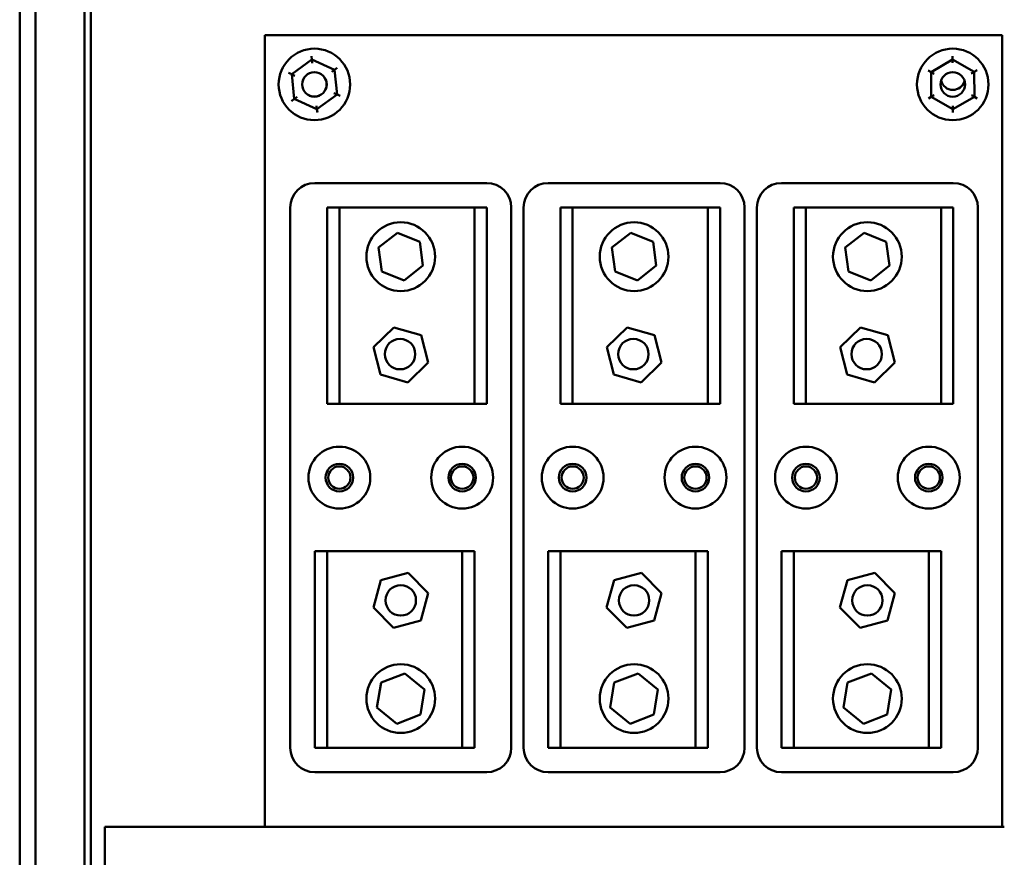
# Model space of a CAD drawing. Units: inches. Extents: x 9 to 203, y 8 to 148.
# Drawn here: x 147 to 158, y 69 to 78 of the extents above; entities that cross this region are included whole.
import ezdxf

# ---------------------------------------------------------------- set-up
doc = ezdxf.new("R2010")
doc.units = ezdxf.units.IN
doc.header["$LTSCALE"] = 9
doc.header["$MEASUREMENT"] = 0
doc.layers.add('Visible (ANSI)', color=7, linetype='Continuous', lineweight=50)

msp = doc.modelspace()

# ---------------------------------------------------------------- linework, layer by layer
at = {"layer": 'Visible (ANSI)'}
for p, q in [((147.492, 116.408), (147.492, 46.808)), ((147.653, 47.981), (147.653, 116.172)), ((148.153, 47.981), (148.153, 89.403)), ((148.216, 89.343), (148.216, 68.52)), ((149.989, 77.661), (157.493, 77.661)), ((149.989, 69.597), (149.989, 77.661)), ((157.493, 77.661), (157.493, 69.597)), ((150.465, 77.41), (150.261, 77.261)), ((150.462, 77.444), (150.465, 77.41)), ((150.696, 77.307), (150.465, 77.41)), ((150.469, 77.375), (150.465, 77.41)), ((156.989, 77.411), (156.771, 77.283)), ((156.988, 77.446), (156.989, 77.411)), ((157.208, 77.286), (156.989, 77.411)), ((156.989, 77.377), (156.989, 77.411)), ((150.668, 77.287), (150.696, 77.307)), ((150.696, 77.307), (150.725, 77.327)), ((150.723, 77.056), (150.696, 77.307)), ((156.74, 77.301), (156.771, 77.283)), ((156.801, 77.266), (156.771, 77.283)), ((156.771, 77.283), (156.772, 77.031)), ((157.179, 77.269), (157.208, 77.286)), ((157.208, 77.286), (157.238, 77.304)), ((157.21, 77.033), (157.208, 77.286)), ((150.229, 77.275), (150.261, 77.261)), ((150.293, 77.247), (150.261, 77.261)), ((150.261, 77.261), (150.287, 77.01)), ((150.259, 76.989), (150.287, 77.01)), ((150.315, 77.03), (150.287, 77.01)), ((150.287, 77.01), (150.518, 76.907)), ((150.518, 76.907), (150.723, 77.056)), ((150.723, 77.056), (150.691, 77.07)), ((150.723, 77.056), (150.755, 77.042)), ((156.742, 77.013), (156.772, 77.031)), ((156.802, 77.048), (156.772, 77.031)), ((156.772, 77.031), (156.992, 76.906)), ((156.992, 76.906), (157.21, 77.033)), ((157.21, 77.033), (157.18, 77.05)), ((157.21, 77.033), (157.24, 77.016)), ((150.515, 76.941), (150.518, 76.907)), ((150.518, 76.907), (150.522, 76.872)), ((156.992, 76.94), (156.992, 76.906)), ((156.992, 76.906), (156.992, 76.871)), ((150.496, 76.154), (152.246, 76.154)), ((152.871, 76.154), (154.621, 76.154)), ((155.246, 76.154), (156.996, 76.154)), ((150.246, 70.404), (150.246, 75.904)), ((150.621, 75.904), (150.746, 75.904)), ((150.621, 73.904), (150.621, 75.904)), ((150.746, 75.904), (150.746, 73.904)), ((150.746, 75.904), (152.121, 75.904)), ((152.121, 73.904), (152.121, 75.904)), ((152.121, 75.904), (152.246, 75.904)), ((152.246, 75.904), (152.246, 73.904)), ((152.496, 75.904), (152.496, 70.404)), ((152.621, 70.404), (152.621, 75.904)), ((152.996, 75.904), (153.121, 75.904)), ((152.996, 73.904), (152.996, 75.904)), ((153.121, 75.904), (153.121, 73.904)), ((153.121, 75.904), (154.496, 75.904)), ((154.496, 73.904), (154.496, 75.904)), ((154.496, 75.904), (154.621, 75.904)), ((154.621, 75.904), (154.621, 73.904)), ((154.871, 75.904), (154.871, 70.404)), ((154.996, 70.404), (154.996, 75.904)), ((155.371, 75.904), (155.496, 75.904)), ((155.371, 73.904), (155.371, 75.904)), ((155.496, 75.904), (155.496, 73.904)), ((155.496, 75.904), (156.871, 75.904)), ((156.871, 73.904), (156.871, 75.904)), ((156.871, 75.904), (156.996, 75.904)), ((156.996, 75.904), (156.996, 73.904)), ((157.246, 75.904), (157.246, 70.404)), ((151.146, 75.496), (151.338, 75.645)), ((151.338, 75.645), (151.564, 75.554)), ((153.521, 75.496), (153.713, 75.645)), ((153.713, 75.645), (153.939, 75.554)), ((155.896, 75.496), (156.088, 75.645)), ((156.088, 75.645), (156.314, 75.554)), ((151.179, 75.254), (151.146, 75.496)), ((151.564, 75.554), (151.597, 75.313)), ((153.554, 75.254), (153.521, 75.496)), ((153.939, 75.554), (153.972, 75.313)), ((155.929, 75.254), (155.896, 75.496)), ((156.314, 75.554), (156.347, 75.313)), ((151.597, 75.313), (151.405, 75.163)), ((153.972, 75.313), (153.78, 75.163)), ((156.347, 75.313), (156.155, 75.163)), ((151.405, 75.163), (151.179, 75.254)), ((153.78, 75.163), (153.554, 75.254)), ((156.155, 75.163), (155.929, 75.254)), ((151.094, 74.484), (151.301, 74.684)), ((151.301, 74.684), (151.579, 74.605)), ((153.469, 74.484), (153.676, 74.684)), ((153.676, 74.684), (153.954, 74.605)), ((155.844, 74.484), (156.051, 74.684)), ((156.051, 74.684), (156.329, 74.605)), ((151.579, 74.605), (151.649, 74.325)), ((153.954, 74.605), (154.024, 74.325)), ((156.329, 74.605), (156.399, 74.325)), ((151.164, 74.204), (151.094, 74.484)), ((153.539, 74.204), (153.469, 74.484)), ((155.914, 74.204), (155.844, 74.484)), ((151.649, 74.325), (151.442, 74.124)), ((154.024, 74.325), (153.817, 74.124)), ((156.399, 74.325), (156.192, 74.124)), ((151.442, 74.124), (151.164, 74.204)), ((153.817, 74.124), (153.539, 74.204)), ((156.192, 74.124), (155.914, 74.204)), ((150.746, 73.904), (150.621, 73.904)), ((152.121, 73.904), (150.746, 73.904)), ((152.246, 73.904), (152.121, 73.904)), ((153.121, 73.904), (152.996, 73.904)), ((154.496, 73.904), (153.121, 73.904)), ((154.621, 73.904), (154.496, 73.904)), ((155.496, 73.904), (155.371, 73.904)), ((156.871, 73.904), (155.496, 73.904)), ((156.996, 73.904), (156.871, 73.904)), ((150.496, 72.404), (150.621, 72.404)), ((150.496, 70.404), (150.496, 72.404)), ((150.621, 72.404), (150.621, 70.404)), ((150.621, 72.404), (151.996, 72.404)), ((151.996, 70.404), (151.996, 72.404)), ((151.996, 72.404), (152.121, 72.404)), ((152.121, 72.404), (152.121, 70.404)), ((152.871, 72.404), (152.996, 72.404)), ((152.871, 70.404), (152.871, 72.404)), ((152.996, 72.404), (152.996, 70.404)), ((152.996, 72.404), (154.371, 72.404)), ((154.371, 70.404), (154.371, 72.404)), ((154.371, 72.404), (154.496, 72.404)), ((154.496, 72.404), (154.496, 70.404)), ((155.246, 72.404), (155.371, 72.404)), ((155.246, 70.404), (155.246, 72.404)), ((155.371, 72.404), (155.371, 70.404)), ((155.371, 72.404), (156.746, 72.404)), ((156.746, 70.404), (156.746, 72.404)), ((156.746, 72.404), (156.871, 72.404)), ((156.871, 72.404), (156.871, 70.404)), ((151.168, 72.109), (151.447, 72.183)), ((151.447, 72.183), (151.65, 71.978)), ((153.543, 72.109), (153.822, 72.183)), ((153.822, 72.183), (154.025, 71.978)), ((155.918, 72.109), (156.197, 72.183)), ((156.197, 72.183), (156.4, 71.978)), ((151.092, 71.83), (151.168, 72.109)), ((153.467, 71.83), (153.543, 72.109)), ((155.842, 71.83), (155.918, 72.109)), ((151.65, 71.978), (151.575, 71.7)), ((154.025, 71.978), (153.95, 71.7)), ((156.4, 71.978), (156.325, 71.7)), ((151.296, 71.626), (151.092, 71.83)), ((153.671, 71.626), (153.467, 71.83)), ((156.046, 71.626), (155.842, 71.83)), ((151.575, 71.7), (151.296, 71.626)), ((153.95, 71.7), (153.671, 71.626)), ((156.325, 71.7), (156.046, 71.626)), ((151.129, 70.812), (151.17, 71.068)), ((151.17, 71.068), (151.412, 71.16)), ((151.412, 71.16), (151.614, 70.997)), ((153.504, 70.812), (153.545, 71.068)), ((153.545, 71.068), (153.787, 71.16)), ((153.787, 71.16), (153.989, 70.997)), ((155.879, 70.812), (155.92, 71.068)), ((155.92, 71.068), (156.162, 71.16)), ((156.162, 71.16), (156.364, 70.997)), ((151.614, 70.997), (151.573, 70.741)), ((153.989, 70.997), (153.948, 70.741)), ((156.364, 70.997), (156.323, 70.741)), ((151.33, 70.648), (151.129, 70.812)), ((153.705, 70.648), (153.504, 70.812)), ((156.08, 70.648), (155.879, 70.812)), ((151.573, 70.741), (151.33, 70.648)), ((153.948, 70.741), (153.705, 70.648)), ((156.323, 70.741), (156.08, 70.648)), ((150.621, 70.404), (150.496, 70.404)), ((151.996, 70.404), (150.621, 70.404)), ((152.121, 70.404), (151.996, 70.404)), ((152.996, 70.404), (152.871, 70.404)), ((154.371, 70.404), (152.996, 70.404)), ((154.496, 70.404), (154.371, 70.404)), ((155.371, 70.404), (155.246, 70.404)), ((156.746, 70.404), (155.371, 70.404)), ((156.871, 70.404), (156.746, 70.404)), ((152.246, 70.154), (150.496, 70.154)), ((154.621, 70.154), (152.871, 70.154)), ((156.996, 70.154), (155.246, 70.154)), ((148.358, 69.477), (148.358, 69.597)), ((157.515, 69.597), (148.358, 69.597)), ((148.358, 69.477), (148.358, 68.856))]:
    msp.add_line(p, q, dxfattribs=at)
for centre, radius in [((150.492, 77.158), 0.364), ((156.99, 77.158), 0.364), ((150.492, 77.158), 0.124), ((150.492, 77.158), 0.125), ((156.99, 77.158), 0.125), ((151.371, 75.404), 0.35), ((153.746, 75.404), 0.35), ((156.121, 75.404), 0.35), ((151.364, 74.412), 0.155), ((153.739, 74.412), 0.155), ((156.114, 74.412), 0.155), ((150.746, 73.154), 0.315), ((151.996, 73.154), 0.315), ((153.121, 73.154), 0.315), ((154.371, 73.154), 0.315), ((155.496, 73.154), 0.315), ((156.746, 73.154), 0.315), ((150.746, 73.154), 0.14), ((150.746, 73.154), 0.114), ((151.996, 73.154), 0.14), ((151.996, 73.154), 0.114), ((153.121, 73.154), 0.14), ((153.121, 73.154), 0.114), ((154.371, 73.154), 0.14), ((154.371, 73.154), 0.114), ((155.496, 73.154), 0.14), ((155.496, 73.154), 0.114), ((156.746, 73.154), 0.14), ((156.746, 73.154), 0.114), ((151.371, 71.904), 0.155), ((153.746, 71.904), 0.155), ((156.121, 71.904), 0.155), ((151.371, 70.904), 0.35), ((153.746, 70.904), 0.35), ((156.121, 70.904), 0.35)]:
    msp.add_circle(centre, radius, dxfattribs=at)
for centre, radius, start, end in [((156.992, 77.226), 0.124, 194.3201, 343.4864), ((150.496, 75.904), 0.25, 90, 180), ((152.246, 75.904), 0.25, 0, 90), ((152.871, 75.904), 0.25, 90, 180), ((154.621, 75.904), 0.25, 0, 90), ((155.246, 75.904), 0.25, 90, 180), ((156.996, 75.904), 0.25, 0, 90), ((150.496, 70.404), 0.25, 180, 270), ((152.246, 70.404), 0.25, 270, 0), ((152.871, 70.404), 0.25, 180, 270), ((154.621, 70.404), 0.25, 270, 0), ((155.246, 70.404), 0.25, 180, 270), ((156.996, 70.404), 0.25, 270, 0)]:
    msp.add_arc(centre, radius, start, end, dxfattribs=at)

doc.saveas('drawing.dxf')
